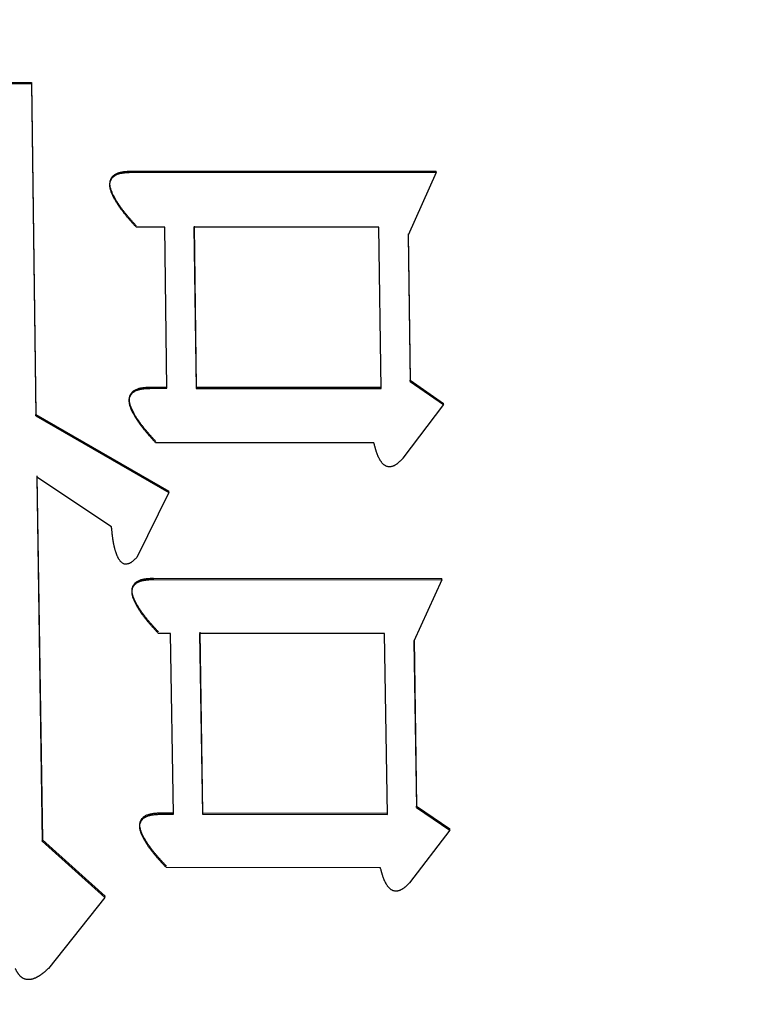
# Model space of a CAD drawing. Units: millimetres. Extents: x 0 to 1554, y -2 to 1099.
# Drawn here: x 840 to 843, y 601 to 603 of the extents above; entities that cross this region are included whole.
import ezdxf

# ---------------------------------------------------------------- set-up
doc = ezdxf.new("R2010")
doc.units = ezdxf.units.MM
doc.header["$LTSCALE"] = 0.672992
doc.layers.add('NoLayerName_001', color=7, linetype='Continuous')
doc.styles.get("Standard").update_dxf_attribs({"font": 'txt', "bigfont": 'extfont2'})
doc.dimstyles.get("Standard").update_dxf_attribs({"dimtxt": 2.5, "dimasz": 2.5, "dimexe": 1.25, "dimexo": 0.625, "dimtad": 1, "dimzin": 0, "dimdsep": 46, "dimtxsty": 'Standard', "dimcen": 2.5, "dimadec": 0, "dimazin": 0, "dimtfac": 0.75, "dimtmove": 0, "dimatfit": 3, "dimfxl": 1, "dimarcsym": 0})

# ---------------------------------------------------------------- blocks, each defined once
blk = doc.blocks.new('_OPEN30')
at = {"color": 0, "linetype": 'ByBlock', "lineweight": -2}
for p, q in [((-1, 0.267949), (0, 0)), ((0, 0), (-1, -0.267949)), ((0, 0), (-1, 0))]:
    blk.add_line(p, q, dxfattribs=at)
blk = doc.blocks.new('*D37')
at = {"layer": 'Defpoints', "color": 0}
for p in [(816.4329, 652.0398), (952.4329, 473.2705), (952.4329, 471.5534)]:
    blk.add_point(p, dxfattribs=at)
at = {"layer": 'NoLayerName_001', "color": 0, "linetype": 'Continuous', "lineweight": 25}
for p, q in [((816.4329, 652.0398), (816.4329, 463.6455)), ((821.6829, 473.2705), (947.1829, 473.2705))]:
    blk.add_line(p, q, dxfattribs=at)
at = {"layer": 'NoLayerName_001', "color": 0, "lineweight": 25, "xscale": 5.25, "yscale": 5.25, "zscale": 5.25, "rotation": 180}
blk.add_blockref('_OPEN30', (816.4329, 473.2705), dxfattribs=at)
at = {"layer": 'NoLayerName_001', "color": 0, "lineweight": 25, "xscale": 5.25, "yscale": 5.25, "zscale": 5.25}
blk.add_blockref('_OPEN30', (952.4329, 473.2705), dxfattribs=at)
at = {"layer": 'NoLayerName_001', "color": 0, "lineweight": 25, "insert": (884.4329, 482.1308), "char_height": 10.5, "attachment_point": 5}
blk.add_mtext('(136)', dxfattribs=at)

msp = doc.modelspace()

# ---------------------------------------------------------------- linework, layer by layer
at = {"layer": 'NoLayerName_001', "color": 7, "linetype": 'Continuous', "lineweight": 25}
for p, q in [((840.3754, 603.3071), (840.4623, 603.307)), ((840.462, 603.3037), (840.4623, 603.307)), ((840.4623, 603.307), (840.4755, 602.3156)), ((840.375, 603.3038), (840.462, 603.3037)), ((840.462, 603.3037), (840.4751, 602.312)), ((840.7607, 603.0426), (841.6703, 603.0421)), ((841.67, 603.0387), (841.6703, 603.0421)), ((840.7604, 603.0392), (841.67, 603.0387)), ((841.67, 603.0387), (841.5864, 602.8517)), ((840.8599, 602.8752), (840.7748, 602.8752)), ((840.8664, 602.3941), (840.8599, 602.8752)), ((841.4991, 602.8748), (840.9469, 602.8751)), ((840.9469, 602.8751), (840.9534, 602.394)), ((840.9472, 602.8786), (840.9537, 602.3976)), ((841.5056, 602.3937), (841.4991, 602.8748)), ((841.5864, 602.8517), (841.5923, 602.4145)), ((841.5867, 602.8552), (841.5926, 602.4181)), ((840.8182, 602.3941), (840.8185, 602.3977)), ((840.8185, 602.3977), (840.8668, 602.3977)), ((840.9537, 602.3976), (840.9534, 602.394)), ((840.9537, 602.3976), (841.506, 602.3973)), ((841.5923, 602.4145), (841.5926, 602.4181)), ((841.5923, 602.4145), (841.6916, 602.3456)), ((841.5926, 602.4181), (841.6919, 602.3492)), ((840.8182, 602.3941), (840.8664, 602.3941)), ((840.9534, 602.394), (841.5056, 602.3937)), ((841.6916, 602.3456), (841.5709, 602.1854)), ((841.6916, 602.3456), (841.6919, 602.3492)), ((840.4751, 602.312), (840.4755, 602.3156)), ((840.4751, 602.312), (840.8718, 602.0831)), ((840.4755, 602.3156), (840.8721, 602.0868)), ((841.4842, 602.2312), (840.8327, 602.2316)), ((840.4781, 602.1327), (840.4947, 601.0463)), ((840.7011, 601.9806), (840.4777, 602.129)), ((840.4777, 602.129), (840.4943, 601.0422)), ((840.8718, 602.0831), (840.7762, 601.8894)), ((840.8264, 601.8233), (840.8267, 601.8271)), ((840.8264, 601.8233), (841.6868, 601.8227)), ((840.8267, 601.8271), (841.6872, 601.8265)), ((841.6868, 601.8227), (841.6036, 601.639)), ((841.6868, 601.8227), (841.6872, 601.8265)), ((840.8771, 601.6622), (840.8411, 601.6622)), ((840.8855, 601.1226), (840.8771, 601.6622)), ((840.964, 601.6622), (840.9724, 601.1225)), ((841.5162, 601.6618), (840.964, 601.6622)), ((840.9644, 601.666), (840.9728, 601.1266)), ((841.5246, 601.122), (841.5162, 601.6618)), ((841.6036, 601.639), (841.6113, 601.1423)), ((841.6039, 601.6429), (841.6116, 601.1464)), ((841.6113, 601.1423), (841.6116, 601.1464)), ((841.6113, 601.1423), (841.7107, 601.0748)), ((841.6116, 601.1464), (841.7111, 601.0789)), ((840.8495, 601.1226), (840.8855, 601.1226)), ((840.8499, 601.1267), (840.8858, 601.1266)), ((840.9728, 601.1266), (840.9724, 601.1225)), ((840.9724, 601.1225), (841.5246, 601.122)), ((840.9728, 601.1266), (841.525, 601.1261)), ((841.7107, 601.0748), (841.5903, 600.918)), ((841.7107, 601.0748), (841.7111, 601.0789)), ((840.4943, 601.0422), (840.4947, 601.0463)), ((840.4947, 601.0463), (840.6818, 600.8782)), ((840.4943, 601.0422), (840.6814, 600.874)), ((841.5035, 600.9629), (840.8644, 600.9634)), ((840.6814, 600.874), (840.5129, 600.6621)), ((840.6814, 600.874), (840.6818, 600.8782))]:
    msp.add_line(p, q, dxfattribs=at)
for points in [[(840.7604, 603.0392), (840.7605, 603.0409), (840.7607, 603.0426)], [(840.8495, 601.1226), (840.8497, 601.1246), (840.8499, 601.1267)]]:
    msp.add_lwpolyline(points, dxfattribs=at)
for points, knots in [([(840.7148, 603.0347), (840.7162, 603.0353), (840.719, 603.0367), (840.7235, 603.0382), (840.7281, 603.0394), (840.7327, 603.0403), (840.7373, 603.041), (840.742, 603.0415), (840.7466, 603.0419), (840.7513, 603.0422), (840.756, 603.0424), (840.7591, 603.0425), (840.7607, 603.0426)], [0, 0, 0, 0, 0.00469928, 0.00939817, 0.01410363, 0.01880386, 0.0234927, 0.02817879, 0.03286771, 0.03756168, 0.04226042, 0.04696196, 0.04696196, 0.04696196, 0.04696196]), ([(840.7748, 602.8752), (840.7727, 602.8776), (840.7695, 602.8811), (840.7652, 602.8858), (840.7621, 602.8893), (840.7589, 602.8929), (840.7558, 602.8965), (840.7527, 602.9), (840.7496, 602.9036), (840.7466, 602.9072), (840.7436, 602.9109), (840.7406, 602.9145), (840.7377, 602.9182), (840.7348, 602.9219), (840.7319, 602.9256), (840.7292, 602.9294), (840.7264, 602.9332), (840.7238, 602.9371), (840.7211, 602.9409), (840.7186, 602.9448), (840.7161, 602.9488), (840.7137, 602.9528), (840.7114, 602.9569), (840.7092, 602.961), (840.7071, 602.9651), (840.705, 602.9693), (840.7031, 602.9736), (840.7012, 602.9779), (840.6996, 602.9823), (840.6982, 602.9868), (840.6971, 602.9914), (840.6964, 602.996), (840.696, 603.0007), (840.6962, 603.0054), (840.697, 603.0101), (840.6984, 603.0146), (840.7006, 603.0188), (840.7033, 603.0227), (840.7066, 603.026), (840.7103, 603.0289), (840.7131, 603.0304), (840.7145, 603.0312)], [0, 0, 0, 0, 0.0095053, 0.0142559, 0.0190039, 0.0237487, 0.0284894, 0.0332255, 0.0379562, 0.0426811, 0.0473998, 0.0521119, 0.0568173, 0.0615159, 0.0662078, 0.0708932, 0.0755726, 0.0802465, 0.0849159, 0.0895817, 0.0942452, 0.0989078, 0.1035714, 0.1082378, 0.1129095, 0.1175889, 0.1222767, 0.1269676, 0.1316588, 0.1363535, 0.1410533, 0.14575, 0.1504488, 0.1551603, 0.1598664, 0.1645686, 0.1692818, 0.1739945, 0.1786976, 0.1834077, 0.1881238, 0.1881238, 0.1881238, 0.1881238]), ([(840.7751, 602.8787), (840.773, 602.881), (840.7698, 602.8846), (840.7656, 602.8893), (840.7625, 602.8928), (840.7593, 602.8964), (840.7562, 602.9), (840.7531, 602.9035), (840.75, 602.9071), (840.747, 602.9107), (840.744, 602.9144), (840.741, 602.918), (840.7381, 602.9217), (840.7352, 602.9254), (840.7323, 602.9292), (840.7295, 602.9329), (840.7268, 602.9367), (840.7241, 602.9406), (840.7215, 602.9444), (840.719, 602.9484), (840.7165, 602.9523), (840.7141, 602.9563), (840.7118, 602.9604), (840.7096, 602.9645), (840.7074, 602.9686), (840.7053, 602.9728), (840.7034, 602.9771), (840.7015, 602.9814), (840.6999, 602.9858), (840.6985, 602.9903), (840.6973, 602.9948), (840.6965, 602.9995), (840.6962, 603.0042), (840.6964, 603.0089), (840.6972, 603.0135), (840.6987, 603.018), (840.7009, 603.0222), (840.7037, 603.0261), (840.707, 603.0294), (840.7107, 603.0324), (840.7135, 603.0339), (840.7148, 603.0347)], [0, 0, 0, 0, 0.0095069, 0.0142583, 0.0190072, 0.0237529, 0.0284947, 0.0332319, 0.0379638, 0.0426901, 0.0474102, 0.0521239, 0.056831, 0.0615314, 0.0662251, 0.0709125, 0.075594, 0.08027, 0.0849415, 0.0896094, 0.0942749, 0.0989395, 0.1036048, 0.1082728, 0.1129457, 0.117626, 0.1223144, 0.1270063, 0.1316998, 0.1363983, 0.1411018, 0.1458001, 0.1505, 0.1552144, 0.1599242, 0.1646283, 0.1693416, 0.1740588, 0.1787692, 0.1834818, 0.1881949, 0.1881949, 0.1881949, 0.1881949]), ([(840.7145, 603.0312), (840.7159, 603.0319), (840.7187, 603.0333), (840.7232, 603.0348), (840.7277, 603.036), (840.7323, 603.0369), (840.7369, 603.0376), (840.7416, 603.0382), (840.7463, 603.0385), (840.751, 603.0388), (840.7557, 603.039), (840.7588, 603.0391), (840.7604, 603.0392)], [0, 0, 0, 0, 0.00470173, 0.00939905, 0.01409916, 0.01879299, 0.02347674, 0.02815945, 0.03284671, 0.03754049, 0.0422401, 0.04694308, 0.04694308, 0.04694308, 0.04694308]), ([(840.7728, 602.39), (840.7742, 602.3906), (840.777, 602.392), (840.7815, 602.3935), (840.786, 602.3946), (840.7906, 602.3955), (840.7952, 602.3962), (840.7999, 602.3967), (840.8045, 602.3971), (840.8092, 602.3974), (840.8139, 602.3976), (840.817, 602.3977), (840.8185, 602.3977)], [0, 0, 0, 0, 0.0046754, 0.00935126, 0.01403354, 0.01871024, 0.02337594, 0.02803907, 0.03270495, 0.03737572, 0.04205107, 0.04672911, 0.04672911, 0.04672911, 0.04672911]), ([(840.8327, 602.2316), (840.8306, 602.234), (840.8274, 602.2375), (840.8232, 602.2421), (840.8201, 602.2456), (840.8169, 602.2492), (840.8138, 602.2527), (840.8107, 602.2562), (840.8076, 602.2598), (840.8045, 602.2634), (840.8015, 602.267), (840.7986, 602.2706), (840.7956, 602.2742), (840.7927, 602.2779), (840.7899, 602.2816), (840.7871, 602.2854), (840.7844, 602.2891), (840.7817, 602.2929), (840.7791, 602.2968), (840.7765, 602.3007), (840.774, 602.3046), (840.7716, 602.3086), (840.7693, 602.3126), (840.7671, 602.3166), (840.7649, 602.3208), (840.7629, 602.3249), (840.7609, 602.3292), (840.7591, 602.3335), (840.7574, 602.3378), (840.756, 602.3423), (840.7549, 602.3468), (840.7542, 602.3515), (840.7539, 602.3561), (840.7541, 602.3608), (840.7549, 602.3655), (840.7563, 602.3699), (840.7585, 602.3741), (840.7613, 602.3779), (840.7646, 602.3812), (840.7684, 602.3841), (840.7711, 602.3855), (840.7725, 602.3863)], [0, 0, 0, 0, 0.0094561, 0.0141821, 0.0189056, 0.0236259, 0.0283422, 0.0330539, 0.0377604, 0.0424612, 0.0471559, 0.0518441, 0.0565258, 0.0612008, 0.0658692, 0.0705313, 0.0751876, 0.0798386, 0.0844851, 0.0891283, 0.0937693, 0.0984096, 0.103051, 0.1076954, 0.1123451, 0.1170027, 0.1216686, 0.1263368, 0.1310045, 0.1356747, 0.1403497, 0.145023, 0.1497009, 0.1543921, 0.1590745, 0.1637506, 0.1684395, 0.1731314, 0.1778134, 0.1825001, 0.1871901, 0.1871901, 0.1871901, 0.1871901]), ([(840.8331, 602.2353), (840.831, 602.2377), (840.8278, 602.2412), (840.8236, 602.2458), (840.8204, 602.2494), (840.8173, 602.2529), (840.8142, 602.2564), (840.8111, 602.26), (840.808, 602.2635), (840.8049, 602.2671), (840.8019, 602.2707), (840.7989, 602.2743), (840.796, 602.278), (840.7931, 602.2817), (840.7903, 602.2854), (840.7875, 602.2891), (840.7847, 602.2929), (840.7821, 602.2967), (840.7794, 602.3005), (840.7769, 602.3044), (840.7744, 602.3083), (840.772, 602.3123), (840.7697, 602.3163), (840.7674, 602.3204), (840.7653, 602.3245), (840.7632, 602.3287), (840.7612, 602.3329), (840.7594, 602.3372), (840.7577, 602.3416), (840.7563, 602.346), (840.7551, 602.3505), (840.7544, 602.3552), (840.754, 602.3598), (840.7542, 602.3645), (840.7551, 602.3692), (840.7566, 602.3736), (840.7588, 602.3778), (840.7616, 602.3816), (840.765, 602.3849), (840.7687, 602.3877), (840.7715, 602.3892), (840.7728, 602.39)], [0, 0, 0, 0, 0.0094584, 0.0141855, 0.0189103, 0.0236318, 0.0283495, 0.0330627, 0.0377707, 0.0424731, 0.0471695, 0.0518596, 0.0565432, 0.0612202, 0.0658907, 0.070555, 0.0752134, 0.0798667, 0.0845155, 0.0891608, 0.0938039, 0.0984462, 0.1030893, 0.1077353, 0.1123862, 0.1170446, 0.1217109, 0.1263803, 0.1310505, 0.1357251, 0.1404046, 0.1450798, 0.1497584, 0.1544515, 0.1591375, 0.1638171, 0.1685076, 0.173203, 0.1778908, 0.18258, 0.187269, 0.187269, 0.187269, 0.187269]), ([(840.7725, 602.3863), (840.7739, 602.387), (840.7767, 602.3883), (840.7812, 602.3898), (840.7857, 602.391), (840.7903, 602.3919), (840.7949, 602.3926), (840.7995, 602.3931), (840.8042, 602.3935), (840.8088, 602.3937), (840.8135, 602.3939), (840.8166, 602.394), (840.8182, 602.3941)], [0, 0, 0, 0, 0.00467611, 0.0093501, 0.01402791, 0.01869935, 0.02336066, 0.0280206, 0.03268456, 0.0373545, 0.04202984, 0.0467083, 0.0467083, 0.0467083, 0.0467083]), ([(841.4927, 602.2017), (841.4924, 602.2026), (841.4918, 602.2043), (841.4909, 602.207), (841.4901, 602.2096), (841.4893, 602.2123), (841.4885, 602.215), (841.4878, 602.2177), (841.487, 602.2204), (841.4863, 602.2231), (841.4854, 602.2267), (841.4847, 602.2294), (841.4842, 602.2312)], [0, 0, 0, 0, 0.00279197, 0.00558399, 0.00837656, 0.01116999, 0.01396448, 0.0167601, 0.01955681, 0.0223545, 0.02515299, 0.03075136, 0.03075136, 0.03075136, 0.03075136]), ([(841.5709, 602.1854), (841.5703, 602.1847), (841.569, 602.1834), (841.567, 602.1813), (841.565, 602.1792), (841.563, 602.1772), (841.561, 602.1752), (841.5589, 602.1733), (841.5568, 602.1714), (841.5547, 602.1697), (841.5525, 602.168), (841.5502, 602.1664), (841.5478, 602.165), (841.5454, 602.1637), (841.5428, 602.1625), (841.5402, 602.1615), (841.5375, 602.1606), (841.5348, 602.1601), (841.532, 602.1597), (841.5292, 602.1597), (841.5264, 602.16), (841.5237, 602.1606), (841.521, 602.1616), (841.5185, 602.1628), (841.5161, 602.1643), (841.5139, 602.166), (841.5118, 602.1678), (841.5098, 602.1698), (841.508, 602.172), (841.5063, 602.1742), (841.5047, 602.1765), (841.5031, 602.1788), (841.5017, 602.1812), (841.5004, 602.1837), (841.4991, 602.1862), (841.4979, 602.1887), (841.4967, 602.1913), (841.4956, 602.1938), (841.4946, 602.1964), (841.4936, 602.199), (841.493, 602.2008), (841.4927, 602.2017)], [0, 0, 0, 0, 0.0028644, 0.0057254, 0.0085794, 0.0114236, 0.0142555, 0.0170736, 0.0198772, 0.022667, 0.0254449, 0.0282148, 0.0309822, 0.0337548, 0.0365418, 0.039342, 0.0421465, 0.0449527, 0.0477614, 0.0505669, 0.0533684, 0.0561719, 0.0589796, 0.0617864, 0.0645873, 0.067389, 0.0701932, 0.0729943, 0.0757923, 0.0785918, 0.0813943, 0.0841993, 0.0870038, 0.089805, 0.0926035, 0.0954006, 0.0981968, 0.1009925, 0.1037875, 0.1065813, 0.1093739, 0.1093739, 0.1093739, 0.1093739]), ([(840.8718, 602.0831), (840.8718, 602.0837), (840.8719, 602.085), (840.872, 602.0862), (840.8721, 602.0868)], [0, 0, 0, 0, 0.00187686, 0.00375372, 0.00375372, 0.00375372, 0.00375372]), ([(840.707, 601.9325), (840.7068, 601.9335), (840.7065, 601.9355), (840.706, 601.9384), (840.7055, 601.9414), (840.7051, 601.9444), (840.7047, 601.9474), (840.7043, 601.9504), (840.7039, 601.9534), (840.7035, 601.9564), (840.7032, 601.9594), (840.7029, 601.9624), (840.7026, 601.9655), (840.7023, 601.9685), (840.7019, 601.9725), (840.7015, 601.9765), (840.7012, 601.9796), (840.7011, 601.9806)], [0, 0, 0, 0, 0.00301032, 0.00602316, 0.00903864, 0.01205684, 0.01507776, 0.01810135, 0.02112753, 0.02415616, 0.02718707, 0.03022004, 0.03325484, 0.03629119, 0.03932883, 0.04540669, 0.04844627, 0.04844627, 0.04844627, 0.04844627]), ([(840.7762, 601.8894), (840.7755, 601.8887), (840.7742, 601.8872), (840.7721, 601.8851), (840.7699, 601.8829), (840.7678, 601.8808), (840.7655, 601.8788), (840.7632, 601.8769), (840.7608, 601.8751), (840.7582, 601.8735), (840.7556, 601.872), (840.7528, 601.8708), (840.7499, 601.8699), (840.747, 601.8693), (840.744, 601.869), (840.7409, 601.8692), (840.738, 601.8698), (840.7352, 601.871), (840.7327, 601.8727), (840.7303, 601.8746), (840.7282, 601.8768), (840.7263, 601.8791), (840.7245, 601.8816), (840.7229, 601.8841), (840.7214, 601.8867), (840.72, 601.8894), (840.7187, 601.8921), (840.7175, 601.8949), (840.7164, 601.8977), (840.7154, 601.9006), (840.7144, 601.9034), (840.7134, 601.9063), (840.7125, 601.9091), (840.7117, 601.912), (840.7109, 601.9149), (840.7102, 601.9178), (840.7094, 601.9207), (840.7088, 601.9237), (840.7081, 601.9266), (840.7076, 601.9295), (840.7072, 601.9315), (840.707, 601.9325)], [0, 0, 0, 0, 0.0030252, 0.0060478, 0.0090656, 0.0120781, 0.0150865, 0.018095, 0.0211109, 0.0241389, 0.0271666, 0.0301852, 0.0331969, 0.0362097, 0.0392258, 0.0422393, 0.0452549, 0.0482653, 0.0512819, 0.0542964, 0.0573147, 0.060342, 0.0633711, 0.0663924, 0.0694092, 0.0724253, 0.0754428, 0.078462, 0.0814818, 0.0844996, 0.0875128, 0.0905218, 0.0935277, 0.0965314, 0.0995338, 0.1025358, 0.1055379, 0.1085408, 0.1115451, 0.114551, 0.117559, 0.117559, 0.117559, 0.117559]), ([(840.8411, 601.6622), (840.839, 601.6646), (840.8358, 601.668), (840.8315, 601.6726), (840.8284, 601.6761), (840.8252, 601.6796), (840.8221, 601.6831), (840.819, 601.6866), (840.8159, 601.6901), (840.8128, 601.6937), (840.8098, 601.6973), (840.8068, 601.7008), (840.8039, 601.7045), (840.801, 601.7081), (840.7982, 601.7118), (840.7954, 601.7155), (840.7926, 601.7192), (840.7899, 601.723), (840.7873, 601.7268), (840.7848, 601.7307), (840.7823, 601.7345), (840.7799, 601.7385), (840.7776, 601.7425), (840.7753, 601.7465), (840.7732, 601.7506), (840.7711, 601.7548), (840.7691, 601.759), (840.7673, 601.7632), (840.7657, 601.7676), (840.7643, 601.772), (840.7632, 601.7766), (840.7624, 601.7812), (840.7621, 601.7858), (840.7623, 601.7905), (840.7631, 601.7951), (840.7646, 601.7995), (840.7668, 601.8036), (840.7697, 601.8074), (840.773, 601.8107), (840.7767, 601.8135), (840.7795, 601.8149), (840.7809, 601.8157)], [0, 0, 0, 0, 0.0094144, 0.0141194, 0.018822, 0.0235212, 0.0282164, 0.0329069, 0.0375921, 0.0422714, 0.0469445, 0.051611, 0.0562707, 0.0609236, 0.0655698, 0.0702096, 0.0748433, 0.0794716, 0.0840953, 0.0887155, 0.0933334, 0.0979506, 0.1025687, 0.1071899, 0.1118164, 0.1164508, 0.1210935, 0.125739, 0.1303846, 0.1350335, 0.1396871, 0.144338, 0.1489933, 0.1536622, 0.1583224, 0.162977, 0.167644, 0.1723132, 0.1769723, 0.1816367, 0.1863041, 0.1863041, 0.1863041, 0.1863041]), ([(840.8414, 601.6661), (840.8393, 601.6684), (840.8361, 601.6719), (840.8319, 601.6766), (840.8287, 601.68), (840.8256, 601.6835), (840.8224, 601.687), (840.8193, 601.6905), (840.8163, 601.6941), (840.8132, 601.6976), (840.8102, 601.7012), (840.8072, 601.7048), (840.8043, 601.7084), (840.8014, 601.712), (840.7985, 601.7157), (840.7957, 601.7194), (840.793, 601.7232), (840.7903, 601.7269), (840.7877, 601.7308), (840.7851, 601.7346), (840.7827, 601.7385), (840.7802, 601.7424), (840.7779, 601.7464), (840.7757, 601.7505), (840.7735, 601.7546), (840.7714, 601.7587), (840.7694, 601.7629), (840.7676, 601.7672), (840.7659, 601.7715), (840.7645, 601.7759), (840.7634, 601.7805), (840.7626, 601.7851), (840.7622, 601.7897), (840.7625, 601.7944), (840.7633, 601.799), (840.7649, 601.8034), (840.7672, 601.8075), (840.77, 601.8112), (840.7733, 601.8145), (840.7771, 601.8173), (840.7798, 601.8188), (840.7812, 601.8195)], [0, 0, 0, 0, 0.0094157, 0.0141215, 0.0188248, 0.0235249, 0.028221, 0.0329125, 0.0375988, 0.0422794, 0.0469538, 0.0516217, 0.056283, 0.0609376, 0.0655856, 0.0702272, 0.0748628, 0.079493, 0.0841187, 0.0887408, 0.0933605, 0.0979794, 0.102599, 0.1072214, 0.1118488, 0.1164837, 0.1211267, 0.125773, 0.1304208, 0.1350738, 0.1397316, 0.144384, 0.1490397, 0.1537101, 0.1583738, 0.1630316, 0.1676999, 0.1723724, 0.1770367, 0.1817032, 0.1863693, 0.1863693, 0.1863693, 0.1863693]), ([(840.7809, 601.8157), (840.7823, 601.8163), (840.7851, 601.8176), (840.7895, 601.8191), (840.794, 601.8202), (840.7986, 601.8211), (840.8032, 601.8218), (840.8078, 601.8223), (840.8124, 601.8227), (840.8171, 601.8229), (840.8217, 601.8231), (840.8248, 601.8232), (840.8264, 601.8233)], [0, 0, 0, 0, 0.00465353, 0.0093051, 0.01395999, 0.0186082, 0.02324679, 0.02788437, 0.03252609, 0.03717381, 0.04182689, 0.04648306, 0.04648306, 0.04648306, 0.04648306]), ([(840.7812, 601.8195), (840.7826, 601.8202), (840.7854, 601.8215), (840.7899, 601.8229), (840.7944, 601.8241), (840.7989, 601.825), (840.8035, 601.8256), (840.8082, 601.8261), (840.8128, 601.8265), (840.8174, 601.8268), (840.8221, 601.827), (840.8252, 601.8271), (840.8267, 601.8271)], [0, 0, 0, 0, 0.00465261, 0.00930585, 0.01396492, 0.01861802, 0.02326063, 0.02790104, 0.03254435, 0.03719258, 0.04184537, 0.04650082, 0.04650082, 0.04650082, 0.04650082]), ([(840.8644, 600.9634), (840.8622, 600.9657), (840.8591, 600.9691), (840.8548, 600.9737), (840.8516, 600.9771), (840.8485, 600.9806), (840.8454, 600.984), (840.8422, 600.9875), (840.8392, 600.991), (840.8361, 600.9945), (840.8331, 600.998), (840.8301, 601.0016), (840.8271, 601.0051), (840.8242, 601.0087), (840.8214, 601.0124), (840.8186, 601.016), (840.8159, 601.0197), (840.8132, 601.0235), (840.8105, 601.0272), (840.808, 601.031), (840.8055, 601.0349), (840.8031, 601.0388), (840.8008, 601.0428), (840.7985, 601.0468), (840.7963, 601.0508), (840.7943, 601.0549), (840.7923, 601.0591), (840.7904, 601.0633), (840.7888, 601.0677), (840.7874, 601.0721), (840.7863, 601.0766), (840.7856, 601.0811), (840.7853, 601.0858), (840.7855, 601.0904), (840.7864, 601.095), (840.7879, 601.0994), (840.7901, 601.1034), (840.793, 601.1071), (840.7964, 601.1103), (840.8001, 601.1131), (840.8029, 601.1144), (840.8042, 601.1152)], [0, 0, 0, 0, 0.0093549, 0.0140303, 0.0187031, 0.0233727, 0.0280383, 0.0326992, 0.0373548, 0.0420046, 0.0466483, 0.0512854, 0.0559158, 0.0605395, 0.0651565, 0.0697672, 0.0743719, 0.0789712, 0.083566, 0.0881574, 0.0927466, 0.097335, 0.1019245, 0.1065171, 0.111115, 0.1157208, 0.1203349, 0.1249515, 0.1295679, 0.1341881, 0.1388132, 0.1434354, 0.1480621, 0.1527016, 0.1573323, 0.1619591, 0.166598, 0.171237, 0.1758657, 0.1805016, 0.1851406, 0.1851406, 0.1851406, 0.1851406]), ([(840.8647, 600.9676), (840.8626, 600.9698), (840.8594, 600.9733), (840.8552, 600.9778), (840.852, 600.9813), (840.8489, 600.9847), (840.8457, 600.9882), (840.8426, 600.9917), (840.8395, 600.9952), (840.8365, 600.9987), (840.8335, 601.0022), (840.8305, 601.0057), (840.8275, 601.0093), (840.8246, 601.0129), (840.8218, 601.0166), (840.819, 601.0202), (840.8162, 601.0239), (840.8135, 601.0277), (840.8109, 601.0314), (840.8084, 601.0352), (840.8059, 601.0391), (840.8035, 601.043), (840.8011, 601.047), (840.7988, 601.051), (840.7967, 601.055), (840.7946, 601.0591), (840.7926, 601.0633), (840.7907, 601.0675), (840.7891, 601.0718), (840.7876, 601.0762), (840.7865, 601.0807), (840.7857, 601.0853), (840.7854, 601.0899), (840.7857, 601.0945), (840.7866, 601.0991), (840.7882, 601.1035), (840.7905, 601.1075), (840.7933, 601.1112), (840.7967, 601.1144), (840.8004, 601.1172), (840.8032, 601.1186), (840.8046, 601.1193)], [0, 0, 0, 0, 0.0093574, 0.014034, 0.0187082, 0.0233791, 0.0280461, 0.0327086, 0.0373658, 0.0420174, 0.0466628, 0.0513019, 0.0559343, 0.0605601, 0.0651793, 0.0697922, 0.0743992, 0.0790008, 0.083598, 0.0881916, 0.0927829, 0.0973734, 0.1019647, 0.1065588, 0.1111579, 0.1157646, 0.1203792, 0.1249969, 0.1296161, 0.1342409, 0.1388705, 0.1434945, 0.1481219, 0.1527634, 0.1573981, 0.1620285, 0.1666691, 0.171312, 0.1759462, 0.1805843, 0.1852223, 0.1852223, 0.1852223, 0.1852223]), ([(840.8042, 601.1152), (840.8057, 601.1158), (840.8085, 601.1171), (840.8129, 601.1185), (840.8174, 601.1196), (840.8219, 601.1205), (840.8265, 601.1212), (840.831, 601.1217), (840.8356, 601.122), (840.8403, 601.1223), (840.8449, 601.1224), (840.848, 601.1225), (840.8495, 601.1226)], [0, 0, 0, 0, 0.00462446, 0.00924675, 0.01387161, 0.0184895, 0.0230986, 0.02770714, 0.03231993, 0.03693865, 0.04156262, 0.0461896, 0.0461896, 0.0461896, 0.0461896]), ([(840.8046, 601.1193), (840.806, 601.1199), (840.8088, 601.1212), (840.8132, 601.1226), (840.8177, 601.1237), (840.8222, 601.1246), (840.8268, 601.1252), (840.8314, 601.1257), (840.836, 601.1261), (840.8406, 601.1263), (840.8452, 601.1265), (840.8483, 601.1266), (840.8499, 601.1267)], [0, 0, 0, 0, 0.00462412, 0.00924865, 0.01387813, 0.01850124, 0.02311468, 0.02772638, 0.03234115, 0.0369608, 0.04158494, 0.04621169, 0.04621169, 0.04621169, 0.04621169]), ([(841.5121, 600.9337), (841.5118, 600.9346), (841.5112, 600.9363), (841.5103, 600.9389), (841.5095, 600.9415), (841.5087, 600.9442), (841.5079, 600.9468), (841.5071, 600.9495), (841.5064, 600.9522), (841.5057, 600.9548), (841.5047, 600.9584), (841.504, 600.9611), (841.5035, 600.9629)], [0, 0, 0, 0, 0.00276122, 0.00552242, 0.00828411, 0.01104664, 0.01381022, 0.01657492, 0.01934073, 0.02210753, 0.02487512, 0.03041174, 0.03041174, 0.03041174, 0.03041174]), ([(841.5903, 600.918), (841.5897, 600.9173), (841.5884, 600.9159), (841.5864, 600.9139), (841.5844, 600.9119), (841.5824, 600.9099), (841.5804, 600.908), (841.5784, 600.9061), (841.5762, 600.9043), (841.5741, 600.9025), (841.5719, 600.9009), (841.5696, 600.8994), (841.5673, 600.898), (841.5648, 600.8967), (841.5623, 600.8955), (841.5598, 600.8945), (841.5571, 600.8937), (841.5544, 600.8931), (841.5516, 600.8928), (841.5488, 600.8928), (841.5461, 600.893), (841.5434, 600.8936), (841.5407, 600.8945), (841.5382, 600.8957), (841.5358, 600.8971), (841.5336, 600.8987), (841.5315, 600.9005), (841.5295, 600.9025), (841.5276, 600.9045), (841.5259, 600.9067), (841.5243, 600.9089), (841.5227, 600.9112), (841.5213, 600.9136), (841.5199, 600.916), (841.5186, 600.9184), (841.5174, 600.9209), (841.5162, 600.9234), (841.5151, 600.926), (841.5141, 600.9285), (841.5131, 600.9311), (841.5124, 600.9328), (841.5121, 600.9337)], [0, 0, 0, 0, 0.0028318, 0.0056602, 0.0084819, 0.0112941, 0.0140943, 0.0168811, 0.0196538, 0.022413, 0.0251606, 0.0279002, 0.0306372, 0.0333791, 0.0361347, 0.0389033, 0.0416767, 0.0444516, 0.0472288, 0.0500032, 0.0527736, 0.0555457, 0.0583217, 0.0610974, 0.0638676, 0.0666379, 0.0694109, 0.0721817, 0.0749491, 0.0777174, 0.0804886, 0.0832623, 0.0860359, 0.0888064, 0.0915743, 0.0943406, 0.0971062, 0.0998713, 0.1026357, 0.105399, 0.1081609, 0.1081609, 0.1081609, 0.1081609]), ([(840.4269, 600.6409), (840.4264, 600.6415), (840.4253, 600.6427), (840.4238, 600.6447), (840.4224, 600.6467), (840.421, 600.6488), (840.4197, 600.6509), (840.4184, 600.6531), (840.4172, 600.6554), (840.416, 600.6576), (840.4148, 600.6599), (840.4141, 600.6614), (840.4137, 600.6622)], [0, 0, 0, 0, 0.00246692, 0.00494111, 0.00742647, 0.00992522, 0.01243807, 0.0149645, 0.01750298, 0.02005116, 0.02260613, 0.02516459, 0.02516459, 0.02516459, 0.02516459]), ([(840.5129, 600.6621), (840.5117, 600.661), (840.5098, 600.6593), (840.5073, 600.6571), (840.5054, 600.6555), (840.5035, 600.6538), (840.5016, 600.6522), (840.4997, 600.6506), (840.4978, 600.649), (840.4958, 600.6475), (840.4939, 600.646), (840.4919, 600.6445), (840.4899, 600.643), (840.4878, 600.6416), (840.4858, 600.6402), (840.4837, 600.6388), (840.4815, 600.6375), (840.4793, 600.6363), (840.4771, 600.6351), (840.4749, 600.634), (840.4726, 600.633), (840.4703, 600.6321), (840.4679, 600.6313), (840.4655, 600.6305), (840.4631, 600.6299), (840.4607, 600.6294), (840.4582, 600.629), (840.4557, 600.6287), (840.4532, 600.6286), (840.4507, 600.6287), (840.4483, 600.629), (840.4458, 600.6294), (840.4434, 600.63), (840.441, 600.6308), (840.4387, 600.6318), (840.4365, 600.633), (840.4344, 600.6343), (840.4323, 600.6358), (840.4304, 600.6374), (840.4286, 600.639), (840.4275, 600.6403), (840.4269, 600.6409)], [0, 0, 0, 0, 0.00499203, 0.00748748, 0.0099823, 0.01247635, 0.01496957, 0.01746196, 0.01995362, 0.02244479, 0.02493582, 0.0274272, 0.02991959, 0.03241372, 0.03490912, 0.03740475, 0.0399, 0.04239477, 0.04488952, 0.04738535, 0.04988329, 0.05238229, 0.05488121, 0.05737946, 0.05987702, 0.06237451, 0.06487222, 0.06736807, 0.06986216, 0.07235778, 0.07485546, 0.07735301, 0.0798492, 0.08234514, 0.08484274, 0.08734305, 0.08984461, 0.09234218, 0.09482875, 0.09730082, 0.09976634, 0.09976634, 0.09976634, 0.09976634])]:
    msp.add_open_spline(points, degree=3, knots=knots, dxfattribs=at)

# ---------------------------------------------------------------- dimensions: what is measured, and where the dimension line sits
dim = msp.add_linear_dim(base=(952.4329, 473.2705), p1=(816.4329, 652.0398), p2=(952.4329, 471.5534), dimstyle='Standard', override={"dimtxt": 10.5, "dimasz": 5.25, "dimexe": 9.625, "dimexo": 0, "dimgap": 3.5, "dimdec": 1, "dimzin": 8, "dimpost": '(<>)', "dimblk": 'OPEN30', "dimse2": 1, "dimclrd": 0, "dimclre": 0, "dimclrt": 0, "dimtp": 0, "dimtm": 0, "dimlwd": 25, "dimlwe": 25}, dxfattribs=at)
dim.commit()
dim.dimension.update_dxf_attribs({"geometry": '*D37', "text_midpoint": (884.4329, 473.2705), "dimtype": 160})

doc.saveas('drawing.dxf')
